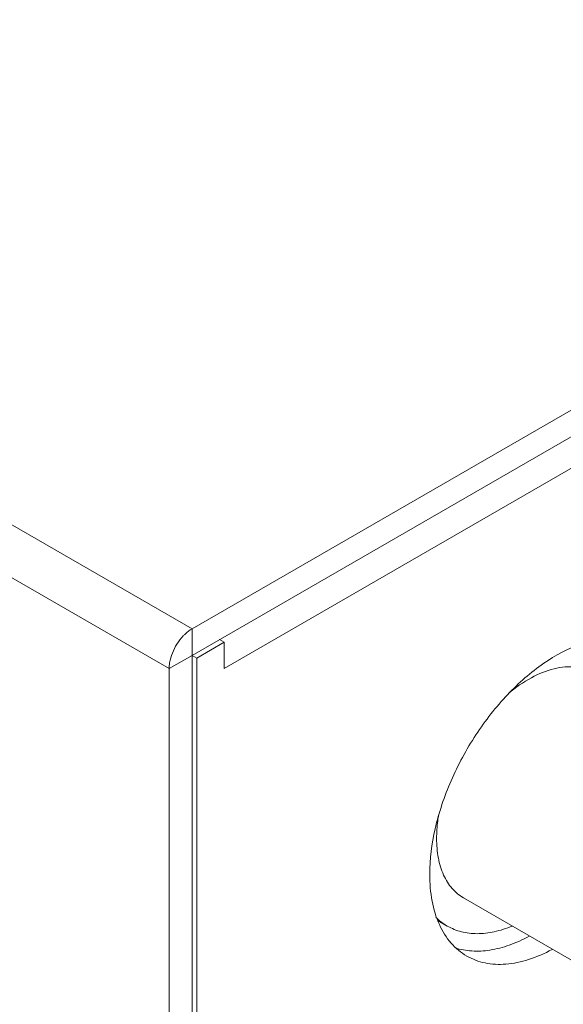
# Model space of a CAD drawing. Units: centimetres. Extents: x -114 to 50, y -55 to 47.
# Drawn here: x -94 to -93, y -19 to -16 of the extents above; entities that cross this region are included whole.
import ezdxf

# ---------------------------------------------------------------- set-up
doc = ezdxf.new("R2010")
doc.units = ezdxf.units.CM
doc.header["$MEASUREMENT"] = 0
doc.layers.add('layer 1', color=7, linetype='Continuous')

msp = doc.modelspace()

# ---------------------------------------------------------------- linework, layer by layer
at = {"layer": 'layer 1', "color": 250, "lineweight": 20}
for points in [[(-93.76564, -17.48641), (-93.76564, -17.48641), (-63.50159, -0.01356), (-63.50159, -0.01356)], [(-93.76564, -17.56806), (-93.76564, -17.56806), (-63.50159, -0.09521), (-63.50159, -0.09521)], [(-93.66664, -17.60889), (-93.66664, -17.60889), (-63.60059, -0.25035), (-63.60059, -0.25035)], [(-63.60059, -3.44287), (-63.60059, -3.44287), (-93.66664, -20.80141), (-93.66664, -20.80141)], [(-93.75149, -20.94838), (-93.75149, -20.94838), (-63.51573, -3.49186), (-63.51573, -3.49186)], [(-63.6213, -3.48865), (-63.6213, -3.48865), (-93.66664, -20.83523), (-93.66664, -20.83523)], [(-93.75149, -21.03003), (-93.75149, -21.03003), (-63.51573, -3.57351), (-63.51573, -3.57351)], [(-93.76564, -17.48641), (-93.76564, -17.48641), (-111.86764, -7.03545), (-111.86764, -7.03545)], [(-93.83635, -17.60889), (-93.83635, -17.60889), (-111.93835, -7.15792), (-111.93835, -7.15792)], [(-111.93835, -10.62806), (-111.93835, -10.62806), (-93.83635, -21.07902), (-93.83635, -21.07902)], [(-93.76564, -17.48641), (-93.76564, -17.48641), (-93.76564, -17.48641), (-93.76564, -17.48641)], [(-93.76564, -17.48641), (-93.76564, -17.48641), (-93.76564, -17.56806), (-93.76564, -17.56806)], [(-93.81222, -17.53353), (-93.80655, -17.52452), (-93.80002, -17.51598), (-93.7927, -17.50825)], [(-93.68078, -17.51907), (-93.68078, -17.51907), (-93.66664, -17.52724), (-93.66664, -17.52724)], [(-93.66664, -17.52724), (-93.66664, -17.52724), (-93.75149, -17.57623), (-93.75149, -17.57623)], [(-93.66664, -17.52724), (-93.66664, -17.52724), (-93.66664, -17.52724), (-93.66664, -17.52724)], [(-93.66664, -17.60889), (-93.66664, -17.60889), (-93.66664, -17.52724), (-93.66664, -17.52724)], [(-93.66664, -17.52724), (-93.66664, -17.52724), (-93.66664, -17.52724), (-93.66664, -17.52724)], [(-93.83635, -17.60889), (-93.83635, -17.60889), (-93.76564, -17.56806), (-93.76564, -17.56806)], [(-93.76564, -17.56806), (-93.76564, -17.56806), (-93.75149, -17.57623), (-93.75149, -17.57623)], [(-93.76564, -17.56806), (-93.76564, -17.56806), (-93.76564, -17.56806), (-93.76564, -17.56806)], [(-93.76564, -21.0382), (-93.76564, -21.0382), (-93.76564, -17.56806), (-93.76564, -17.56806)], [(-93.76564, -17.56806), (-93.76564, -17.56806), (-93.76564, -17.56806), (-93.76564, -17.56806)], [(-93.75149, -17.57623), (-93.75149, -17.57623), (-93.75149, -17.57623), (-93.75149, -17.57623)], [(-93.75149, -17.57623), (-93.75149, -17.57623), (-93.75149, -20.93205), (-93.75149, -20.93205)], [(-93.83635, -17.60889), (-93.83635, -17.60889), (-93.83635, -17.60889), (-93.83635, -17.60889)], [(-93.83635, -21.07902), (-93.83635, -21.07902), (-93.83635, -17.60889), (-93.83635, -17.60889)], [(-92.93045, -18.31478), (-92.93045, -18.31478), (-92.50619, -18.55972), (-92.50619, -18.55972)], [(-93.00884, -18.38499), (-93.00884, -18.38499), (-92.98045, -18.40138), (-92.98045, -18.40138)]]:
    msp.add_open_spline(points, degree=3, dxfattribs=at)
for points, knots in [([(-93.7927, -17.50825), (-93.79058, -17.50602), (-93.7884, -17.50386), (-93.78615, -17.50177), (-93.78615, -17.50177), (-93.77987, -17.49596), (-93.77303, -17.49068), (-93.76564, -17.48641)], [0, 0, 0, 0, 0.3333333, 0.3333333, 0.3333333, 0.3333333, 1, 1, 1, 1]), ([(-92.37063, -17.54103), (-92.38419, -17.5332), (-92.39883, -17.52712), (-92.41396, -17.52289), (-92.41396, -17.52289), (-92.42971, -17.5185), (-92.44598, -17.51611), (-92.4623, -17.51546), (-92.4623, -17.51546), (-92.47979, -17.51476), (-92.49734, -17.51606), (-92.51461, -17.51889), (-92.51461, -17.51889), (-92.53337, -17.52197), (-92.5518, -17.52688), (-92.56976, -17.53311), (-92.56976, -17.53311), (-92.61027, -17.54718), (-92.64837, -17.56802), (-92.68374, -17.59246), (-92.68374, -17.59246), (-92.72406, -17.62033), (-92.76083, -17.6529), (-92.79445, -17.68841), (-92.79445, -17.68841), (-92.83075, -17.72675), (-92.86338, -17.76851), (-92.89233, -17.81267), (-92.89233, -17.81267), (-92.92185, -17.85769), (-92.94755, -17.9052), (-92.96897, -17.95457), (-92.96897, -17.95457), (-92.98958, -18.00207), (-93.00623, -18.0513), (-93.01777, -18.10187), (-93.01777, -18.10187), (-93.02825, -18.14782), (-93.03451, -18.19488), (-93.03451, -18.24189)], [0, 0, 0, 0, 0.0909091, 0.0909091, 0.0909091, 0.0909091, 0.1818182, 0.1818182, 0.1818182, 0.1818182, 0.2727273, 0.2727273, 0.2727273, 0.2727273, 0.3636364, 0.3636364, 0.3636364, 0.3636364, 0.4545455, 0.4545455, 0.4545455, 0.4545455, 0.5454545, 0.5454545, 0.5454545, 0.5454545, 0.6363636, 0.6363636, 0.6363636, 0.6363636, 0.7272727, 0.7272727, 0.7272727, 0.7272727, 0.8181818, 0.8181818, 0.8181818, 0.8181818, 1, 1, 1, 1]), ([(-93.83635, -17.60889), (-93.83635, -17.60281), (-93.83576, -17.59675), (-93.83475, -17.59074), (-93.83475, -17.59074), (-93.83134, -17.57046), (-93.82314, -17.55087), (-93.81222, -17.53353)], [0, 0, 0, 0, 0.3333333, 0.3333333, 0.3333333, 0.3333333, 1, 1, 1, 1]), ([(-92.53046, -17.62196), (-92.53886, -17.61711), (-92.54782, -17.61318), (-92.55709, -17.61022), (-92.55709, -17.61022), (-92.56663, -17.60718), (-92.57649, -17.60518), (-92.58644, -17.60413), (-92.58644, -17.60413), (-92.59694, -17.60302), (-92.60754, -17.60296), (-92.61807, -17.60377), (-92.61807, -17.60377), (-92.62932, -17.60465), (-92.64049, -17.60651), (-92.65146, -17.60916), (-92.65146, -17.60916), (-92.67586, -17.61503), (-92.6993, -17.62476), (-92.72143, -17.63672), (-92.72143, -17.63672), (-92.74661, -17.65033), (-92.77008, -17.66683), (-92.79197, -17.6851)], [0, 0, 0, 0, 0.1428571, 0.1428571, 0.1428571, 0.1428571, 0.2857143, 0.2857143, 0.2857143, 0.2857143, 0.4285714, 0.4285714, 0.4285714, 0.4285714, 0.5714286, 0.5714286, 0.5714286, 0.5714286, 0.7142857, 0.7142857, 0.7142857, 0.7142857, 1, 1, 1, 1]), ([(-93.00687, -18.05872), (-93.00792, -18.06496), (-93.00886, -18.07121), (-93.00967, -18.07749), (-93.00967, -18.07749), (-93.01199, -18.09545), (-93.0133, -18.11357), (-93.0133, -18.13167)], [0, 0, 0, 0, 0.3333333, 0.3333333, 0.3333333, 0.3333333, 1, 1, 1, 1]), ([(-93.0133, -18.13167), (-93.0133, -18.15193), (-93.01168, -18.17227), (-93.00786, -18.19222), (-93.00786, -18.19222), (-93.00444, -18.21009), (-92.99927, -18.22765), (-92.99176, -18.24423), (-92.99176, -18.24423), (-92.98502, -18.25913), (-92.97639, -18.27323), (-92.96563, -18.28559), (-92.96563, -18.28559), (-92.95557, -18.29714), (-92.94365, -18.30716), (-92.93045, -18.31478)], [0, 0, 0, 0, 0.2, 0.2, 0.2, 0.2, 0.4, 0.4, 0.4, 0.4, 0.6, 0.6, 0.6, 0.6, 1, 1, 1, 1]), ([(-93.03451, -18.24189), (-93.03451, -18.26977), (-93.03229, -18.29775), (-93.02704, -18.3252), (-93.02704, -18.3252), (-93.02234, -18.34975), (-93.01521, -18.37388), (-93.0049, -18.39666), (-93.0049, -18.39666), (-92.99562, -18.41716), (-92.98376, -18.43656), (-92.96895, -18.45356), (-92.96895, -18.45356), (-92.95512, -18.46943), (-92.93872, -18.48321), (-92.92058, -18.49368)], [0, 0, 0, 0, 0.2, 0.2, 0.2, 0.2, 0.4, 0.4, 0.4, 0.4, 0.6, 0.6, 0.6, 0.6, 1, 1, 1, 1]), ([(-93.01555, -18.3744), (-93.0129, -18.37704), (-93.01017, -18.3796), (-93.00735, -18.38207), (-93.00735, -18.38207), (-92.99901, -18.38937), (-92.98995, -18.3959), (-92.98036, -18.40143)], [0, 0, 0, 0, 0.3333333, 0.3333333, 0.3333333, 0.3333333, 1, 1, 1, 1]), ([(-92.98036, -18.40143), (-92.96689, -18.4092), (-92.95223, -18.41507), (-92.93711, -18.41892), (-92.93711, -18.41892), (-92.92125, -18.42297), (-92.90487, -18.4248), (-92.88853, -18.4248), (-92.88853, -18.4248), (-92.87083, -18.4248), (-92.85317, -18.42265), (-92.83587, -18.4189), (-92.83587, -18.4189), (-92.81692, -18.4148), (-92.7984, -18.40878), (-92.7805, -18.4014)], [0, 0, 0, 0, 0.2, 0.2, 0.2, 0.2, 0.4, 0.4, 0.4, 0.4, 0.6, 0.6, 0.6, 0.6, 1, 1, 1, 1]), ([(-92.95635, -18.46845), (-92.93983, -18.47387), (-92.92251, -18.47702), (-92.90511, -18.47814), (-92.90511, -18.47814), (-92.88642, -18.47935), (-92.86764, -18.47821), (-92.84916, -18.47529), (-92.84916, -18.47529), (-92.82897, -18.47211), (-92.80914, -18.46681), (-92.78988, -18.45997), (-92.78988, -18.45997), (-92.76881, -18.4525), (-92.74841, -18.44318), (-92.72877, -18.43257)], [0, 0, 0, 0, 0.2, 0.2, 0.2, 0.2, 0.4, 0.4, 0.4, 0.4, 0.6, 0.6, 0.6, 0.6, 1, 1, 1, 1]), ([(-92.92058, -18.49368), (-92.90319, -18.50372), (-92.88398, -18.51086), (-92.86423, -18.51498), (-92.86423, -18.51498), (-92.84319, -18.51937), (-92.82154, -18.52033), (-92.80015, -18.51868), (-92.80015, -18.51868), (-92.77651, -18.51686), (-92.75319, -18.51185), (-92.7306, -18.50465), (-92.7306, -18.50465), (-92.70546, -18.49664), (-92.68122, -18.48591), (-92.65805, -18.47339)], [0, 0, 0, 0, 0.2, 0.2, 0.2, 0.2, 0.4, 0.4, 0.4, 0.4, 0.6, 0.6, 0.6, 0.6, 1, 1, 1, 1])]:
    msp.add_open_spline(points, degree=3, knots=knots, dxfattribs=at)

doc.saveas('drawing.dxf')
